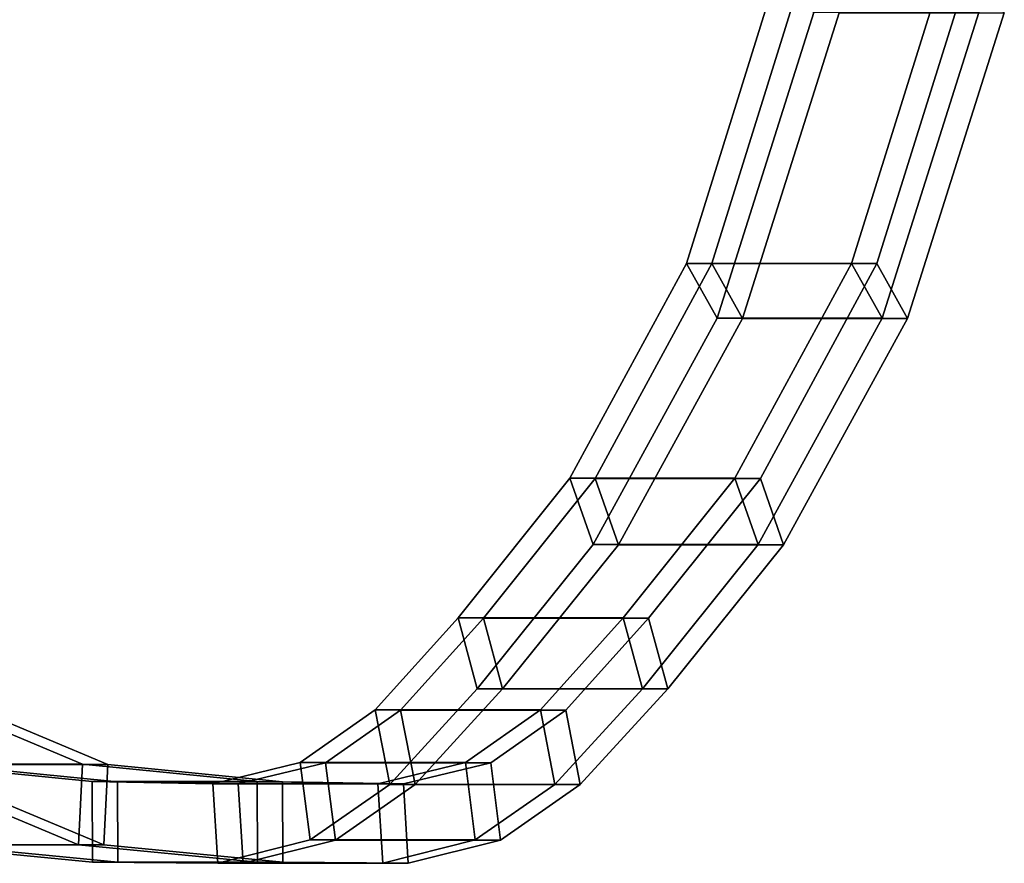
# Model space of a CAD drawing. Extents: x -23 to 23, y 0 to 45.5.
# Drawn here: x -6.6 to -3, y 4 to 7 of the extents above; entities that cross this region are included whole.
import ezdxf

# ---------------------------------------------------------------- set-up
doc = ezdxf.new("R2010")
doc.units = 0
doc.layers.add('curve3', color=7, linetype='CONTINUOUS')

msp = doc.modelspace()

# ---------------------------------------------------------------- linework, layer by layer
at = {"layer": 'curve3'}
for points in [[(-3.232145, 7.200546, -6.185379), (-3.565991, 6.131279, -6.763645), (-4.166468, 6.131269, -6.416961), (-3.832622, 7.200538, -5.838694)], [(-4.166468, 6.131269, -6.416961), (-4.054959, 5.932037, -6.223827), (-3.703626, 7.042781, -5.615271), (-3.832622, 7.200538, -5.838694)], [(-3.740408, 7.200232, 5.891438), (-4.074255, 6.130934, 6.469649), (-3.473778, 6.130922, 6.816334), (-3.139932, 7.200223, 6.238124)], [(-4.074255, 6.130934, 6.469649), (-3.740408, 7.200232, 5.891438), (-3.611413, 7.042483, 5.668008), (-3.962745, 5.931711, 6.276505)], [(-3.565991, 6.131279, -6.763645), (-3.232145, 7.200546, -6.185379), (-3.103149, 7.042789, -5.961956), (-3.454482, 5.932049, -6.570511)], [(-3.473778, 6.130922, 6.816334), (-3.362269, 5.931704, 6.62319), (-3.010936, 7.042475, 6.014692), (-3.139932, 7.200223, 6.238124)], [(-3.454482, 5.932049, -6.570511), (-3.103149, 7.042789, -5.961956), (-3.703626, 7.042781, -5.615271), (-4.054959, 5.932037, -6.223827)], [(-3.962745, 5.931711, 6.276505), (-3.611413, 7.042483, 5.668008), (-3.010936, 7.042475, 6.014692), (-3.362269, 5.931704, 6.62319)], [(-3.565991, 6.131279, -6.763645), (-3.989956, 5.350351, -7.497995), (-4.590432, 5.350344, -7.15131), (-4.166468, 6.131269, -6.416961)], [(-4.590432, 5.350344, -7.15131), (-4.505846, 5.109346, -7.004809), (-4.054959, 5.932037, -6.223827), (-4.166468, 6.131269, -6.416961)], [(-4.074255, 6.130934, 6.469649), (-4.498219, 5.349968, 7.203958), (-3.897743, 5.349957, 7.550643), (-3.473778, 6.130922, 6.816334)], [(-4.498219, 5.349968, 7.203958), (-4.074255, 6.130934, 6.469649), (-3.962745, 5.931711, 6.276505), (-4.413634, 5.108978, 7.057445)], [(-3.989956, 5.350351, -7.497995), (-3.565991, 6.131279, -6.763645), (-3.454482, 5.932049, -6.570511), (-3.90537, 5.109354, -7.351494)], [(-3.897743, 5.349957, 7.550643), (-3.813157, 5.108969, 7.40413), (-3.362269, 5.931704, 6.62319), (-3.473778, 6.130922, 6.816334)], [(-3.90537, 5.109354, -7.351494), (-3.454482, 5.932049, -6.570511), (-4.054959, 5.932037, -6.223827), (-4.505846, 5.109346, -7.004809)], [(-4.413634, 5.108978, 7.057445), (-3.962745, 5.931711, 6.276505), (-3.362269, 5.931704, 6.62319), (-3.813157, 5.108969, 7.40413)], [(-3.989956, 5.350351, -7.497995), (-4.395935, 4.842932, -8.201185), (-4.996411, 4.84292, -7.8545), (-4.590432, 5.350344, -7.15131)], [(-4.996411, 4.84292, -7.8545), (-4.92693, 4.58564, -7.734163), (-4.505846, 5.109346, -7.004809), (-4.590432, 5.350344, -7.15131)], [(-4.498219, 5.349968, 7.203958), (-4.904199, 4.842508, 7.90712), (-4.303722, 4.842501, 8.253805), (-3.897743, 5.349957, 7.550643)], [(-4.904199, 4.842508, 7.90712), (-4.498219, 5.349968, 7.203958), (-4.413634, 5.108978, 7.057445), (-4.834718, 4.585234, 7.786771)], [(-4.395935, 4.842932, -8.201185), (-3.989956, 5.350351, -7.497995), (-3.90537, 5.109354, -7.351494), (-4.326455, 4.585649, -8.080849)], [(-4.303722, 4.842501, 8.253805), (-4.234241, 4.585226, 8.133455), (-3.813157, 5.108969, 7.40413), (-3.897743, 5.349957, 7.550643)], [(-4.326455, 4.585649, -8.080849), (-3.90537, 5.109354, -7.351494), (-4.505846, 5.109346, -7.004809), (-4.92693, 4.58564, -7.734163)], [(-4.834718, 4.585234, 7.786771), (-4.413634, 5.108978, 7.057445), (-3.813157, 5.108969, 7.40413), (-4.234241, 4.585226, 8.133455)], [(-4.395935, 4.842932, -8.201185), (-4.697432, 4.508312, -8.723402), (-5.297909, 4.508307, -8.376717), (-4.996411, 4.84292, -7.8545)], [(-5.245059, 4.237505, -8.285186), (-4.92693, 4.58564, -7.734163), (-4.996411, 4.84292, -7.8545), (-5.297909, 4.508307, -8.376717)], [(-4.904199, 4.842508, 7.90712), (-5.205695, 4.507866, 8.42932), (-4.605219, 4.507854, 8.776005), (-4.303722, 4.842501, 8.253805)], [(-5.152846, 4.237066, 8.337776), (-5.205695, 4.507866, 8.42932), (-4.904199, 4.842508, 7.90712), (-4.834718, 4.585234, 7.786771)], [(-4.644582, 4.237513, -8.631871), (-4.697432, 4.508312, -8.723402), (-4.395935, 4.842932, -8.201185), (-4.326455, 4.585649, -8.080849)], [(-4.55237, 4.237059, 8.684462), (-4.234241, 4.585226, 8.133455), (-4.303722, 4.842501, 8.253805), (-4.605219, 4.507854, 8.776005)], [(-6.361828, 4.311129, -11.606226), (-7.071759, 4.609079, -12.835854), (-7.672235, 4.609068, -12.48917), (-6.962304, 4.311119, -11.259541)], [(-6.870091, 4.310526, 11.312134), (-7.580022, 4.608414, 12.541779), (-6.979545, 4.608404, 12.888462), (-6.269615, 4.310518, 11.658818)], [(-6.361828, 4.311129, -11.606226), (-6.375923, 4.01816, -11.630645), (-7.118497, 4.329252, -12.916813), (-7.071759, 4.609079, -12.835854)], [(-6.269615, 4.310518, 11.658818), (-6.979545, 4.608404, 12.888462), (-7.026284, 4.328573, 12.969408), (-6.28371, 4.01755, 11.683226)], [(-4.644582, 4.237513, -8.631871), (-4.326455, 4.585649, -8.080849), (-4.92693, 4.58564, -7.734163), (-5.245059, 4.237505, -8.285186)], [(-5.152846, 4.237066, 8.337776), (-4.834718, 4.585234, 7.786771), (-4.234241, 4.585226, 8.133455), (-4.55237, 4.237059, 8.684462)], [(-4.697432, 4.508312, -8.723402), (-4.969607, 4.317162, -9.194829), (-5.570083, 4.317152, -8.848144), (-5.297909, 4.508307, -8.376717)], [(-5.570083, 4.317152, -8.848144), (-5.534653, 4.035814, -8.786781), (-5.245059, 4.237505, -8.285186), (-5.297909, 4.508307, -8.376717)], [(-5.205695, 4.507866, 8.42932), (-5.477871, 4.316687, 8.900738), (-4.877395, 4.316679, 9.247422), (-4.605219, 4.507854, 8.776005)], [(-5.477871, 4.316687, 8.900738), (-5.205695, 4.507866, 8.42932), (-5.152846, 4.237066, 8.337776), (-5.442439, 4.035353, 8.83936)], [(-4.969607, 4.317162, -9.194829), (-4.697432, 4.508312, -8.723402), (-4.644582, 4.237513, -8.631871), (-4.934175, 4.035826, -9.133467)], [(-4.877395, 4.316679, 9.247422), (-4.841963, 4.035345, 9.186045), (-4.55237, 4.237059, 8.684462), (-4.605219, 4.507854, 8.776005)], [(-7.118497, 4.329252, -12.916813), (-6.375923, 4.01816, -11.630645), (-6.976399, 4.01815, -11.28396), (-7.718973, 4.329245, -12.570128)], [(-7.626759, 4.328583, 12.622724), (-6.884187, 4.017557, 11.33654), (-6.28371, 4.01755, 11.683226), (-7.026284, 4.328573, 12.969408)], [(-6.327121, 4.247892, -10.159372), (-6.962304, 4.311119, -11.259541), (-6.976399, 4.01815, -11.28396), (-6.325902, 3.955267, -10.157269)], [(-5.726644, 4.247904, -10.506057), (-6.361828, 4.311129, -11.606226), (-6.962304, 4.311119, -11.259541), (-6.327121, 4.247892, -10.159372)], [(-6.234907, 4.247362, 10.211963), (-6.23369, 3.954731, 10.209845), (-6.884187, 4.017557, 11.33654), (-6.870091, 4.310526, 11.312134)], [(-6.234907, 4.247362, 10.211963), (-6.870091, 4.310526, 11.312134), (-6.269615, 4.310518, 11.658818), (-5.634431, 4.247351, 10.558645)], [(-5.726644, 4.247904, -10.506057), (-5.725426, 3.955275, -10.503954), (-6.375923, 4.01816, -11.630645), (-6.361828, 4.311129, -11.606226)], [(-5.634431, 4.247351, 10.558645), (-6.269615, 4.310518, 11.658818), (-6.28371, 4.01755, 11.683226), (-5.633213, 3.954721, 10.556528)], [(-4.969607, 4.317162, -9.194829), (-5.287623, 4.240133, -9.745651), (-5.8881, 4.240129, -9.398966), (-5.570083, 4.317152, -8.848144)], [(-5.8881, 4.240129, -9.398966), (-5.870127, 3.951443, -9.367844), (-5.534653, 4.035814, -8.786781), (-5.570083, 4.317152, -8.848144)], [(-5.477871, 4.316687, 8.900738), (-5.795887, 4.239634, 9.451556), (-5.195412, 4.239626, 9.798242), (-4.877395, 4.316679, 9.247422)], [(-5.795887, 4.239634, 9.451556), (-5.477871, 4.316687, 8.900738), (-5.442439, 4.035353, 8.83936), (-5.777913, 3.950951, 9.420417)], [(-5.287623, 4.240133, -9.745651), (-4.969607, 4.317162, -9.194829), (-4.934175, 4.035826, -9.133467), (-5.26965, 3.951454, -9.714528)], [(-5.195412, 4.239626, 9.798242), (-5.177437, 3.950943, 9.767102), (-4.841963, 4.035345, 9.186045), (-4.877395, 4.316679, 9.247422)], [(-5.287623, 4.240133, -9.745651), (-5.726644, 4.247904, -10.506057), (-6.327121, 4.247892, -10.159372), (-5.8881, 4.240129, -9.398966)], [(-5.870127, 3.951443, -9.367844), (-5.8881, 4.240129, -9.398966), (-6.327121, 4.247892, -10.159372), (-6.325902, 3.955267, -10.157269)], [(-5.795887, 4.239634, 9.451556), (-6.234907, 4.247362, 10.211963), (-5.634431, 4.247351, 10.558645), (-5.195412, 4.239626, 9.798242)], [(-5.777913, 3.950951, 9.420417), (-6.23369, 3.954731, 10.209845), (-6.234907, 4.247362, 10.211963), (-5.795887, 4.239634, 9.451556)], [(-5.26965, 3.951454, -9.714528), (-5.725426, 3.955275, -10.503954), (-5.726644, 4.247904, -10.506057), (-5.287623, 4.240133, -9.745651)], [(-5.177437, 3.950943, 9.767102), (-5.195412, 4.239626, 9.798242), (-5.634431, 4.247351, 10.558645), (-5.633213, 3.954721, 10.556528)], [(-4.934175, 4.035826, -9.133467), (-4.644582, 4.237513, -8.631871), (-5.245059, 4.237505, -8.285186), (-5.534653, 4.035814, -8.786781)], [(-5.442439, 4.035353, 8.83936), (-5.152846, 4.237066, 8.337776), (-4.55237, 4.237059, 8.684462), (-4.841963, 4.035345, 9.186045)], [(-6.375923, 4.01816, -11.630645), (-5.725426, 3.955275, -10.503954), (-6.325902, 3.955267, -10.157269), (-6.976399, 4.01815, -11.28396)], [(-6.884187, 4.017557, 11.33654), (-6.23369, 3.954731, 10.209845), (-5.633213, 3.954721, 10.556528), (-6.28371, 4.01755, 11.683226)], [(-5.26965, 3.951454, -9.714528), (-4.934175, 4.035826, -9.133467), (-5.534653, 4.035814, -8.786781), (-5.870127, 3.951443, -9.367844)], [(-5.777913, 3.950951, 9.420417), (-5.442439, 4.035353, 8.83936), (-4.841963, 4.035345, 9.186045), (-5.177437, 3.950943, 9.767102)], [(-5.725426, 3.955275, -10.503954), (-5.26965, 3.951454, -9.714528), (-5.870127, 3.951443, -9.367844), (-6.325902, 3.955267, -10.157269)], [(-6.23369, 3.954731, 10.209845), (-5.777913, 3.950951, 9.420417), (-5.177437, 3.950943, 9.767102), (-5.633213, 3.954721, 10.556528)]]:
    msp.add_3dface(points, dxfattribs=at)

doc.saveas('drawing.dxf')
